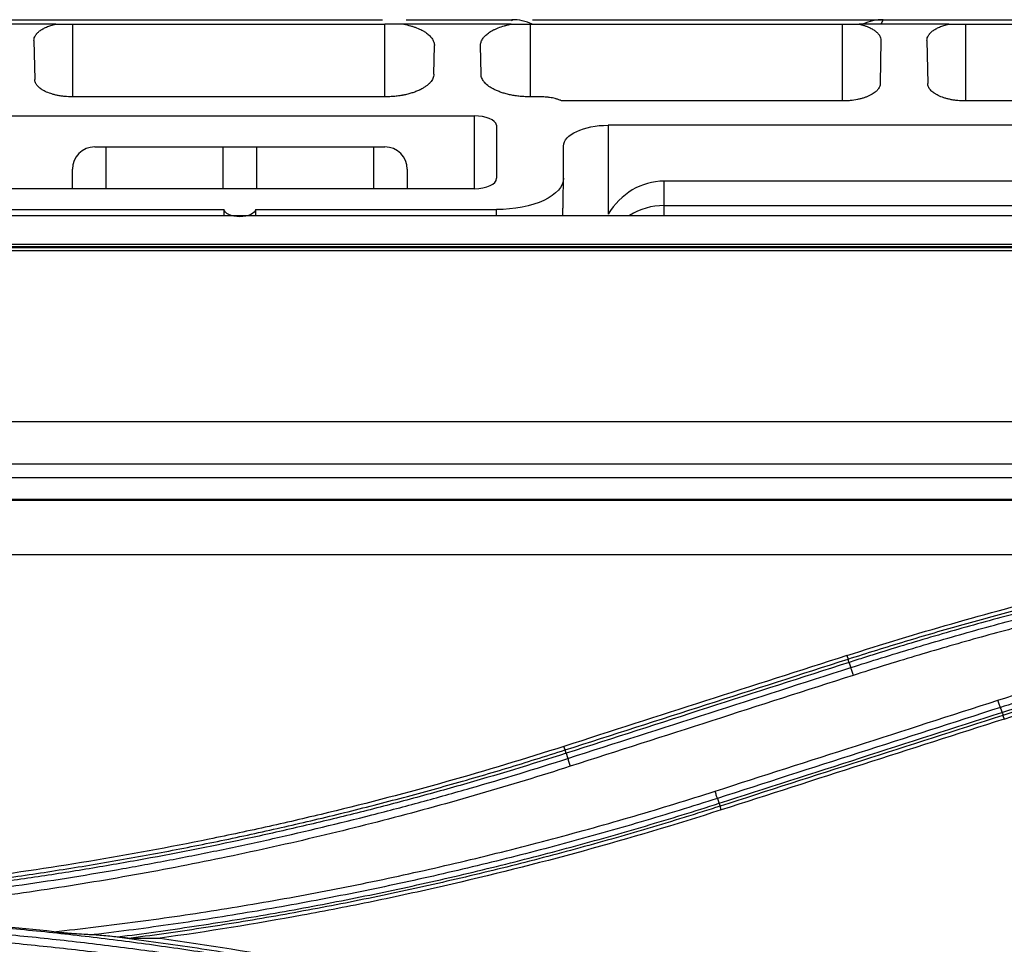
# Model space of a CAD drawing. Units: millimetres. Extents: x 7710 to 16731, y -3313 to 3121.
# Drawn here: x 10036 to 10081, y 958 to 999 of the extents above; entities that cross this region are included whole.
import ezdxf

# ---------------------------------------------------------------- set-up
doc = ezdxf.new("R2010")
doc.units = ezdxf.units.MM
doc.layers.add('LG-Product', color=3, linetype='Continuous')

msp = doc.modelspace()

# ---------------------------------------------------------------- linework, layer by layer
at = {"layer": 'LG-Product', "color": 3}
for p, q in [((10018.794, 999.346), (10052.747, 999.346)), ((10038.111, 999.146), (10034.094, 999.146)), ((10038.852, 999.146), (10052.852, 999.146)), ((10038.852, 999.146), (10038.852, 995.888)), ((10052.852, 995.888), (10052.852, 999.146)), ((10058.507, 999.146), (10053.698, 999.146)), ((10053.801, 999.346), (10058.536, 999.346)), ((10058.562, 999.296), (10058.536, 999.346)), ((10059.354, 999.146), (10073.353, 999.146)), ((10059.354, 999.146), (10059.354, 995.888)), ((10059.46, 999.346), (10132.75, 999.346)), ((10073.353, 995.703), (10073.353, 999.146)), ((10078.111, 999.146), (10074.094, 999.146)), ((10075.177, 999.346), (10075.071, 999.146)), ((10078.852, 999.146), (10113.353, 999.146)), ((10078.852, 999.146), (10078.852, 995.703)), ((10037.133, 998.418), (10037.164, 996.67)), ((10055.046, 996.903), (10055.068, 998.184)), ((10057.16, 996.903), (10057.137, 998.184)), ((10075.072, 998.418), (10075.038, 996.483)), ((10077.133, 998.418), (10077.167, 996.483)), ((10052.852, 995.888), (10038.852, 995.888)), ((10059.832, 995.888), (10059.354, 995.888)), ((10073.353, 995.703), (10060.785, 995.703)), ((10113.353, 995.703), (10078.852, 995.703)), ((10035.853, 995.038), (10056.858, 995.038)), ((10056.858, 991.773), (10056.858, 995.038)), ((10057.853, 994.617), (10057.853, 992.24)), ((10062.853, 994.617), (10062.853, 990.628)), ((10260.353, 994.617), (10062.853, 994.617)), ((10039.853, 993.646), (10052.853, 993.646)), ((10040.353, 993.646), (10040.353, 991.773)), ((10045.603, 991.773), (10045.603, 993.646)), ((10047.103, 993.646), (10047.103, 991.773)), ((10052.353, 991.773), (10052.353, 993.646)), ((10060.853, 992.24), (10060.853, 993.685)), ((10038.853, 991.773), (10038.853, 992.646)), ((10053.853, 992.646), (10053.853, 991.773)), ((10135.249, 992.112), (10065.353, 992.112)), ((10065.353, 992.112), (10065.353, 990.572)), ((10056.853, 991.773), (10035.853, 991.773)), ((10034.853, 990.841), (10045.653, 990.841)), ((10047.053, 990.841), (10057.853, 990.841)), ((10057.853, 990.572), (10057.853, 990.841)), ((10065.353, 991.02), (10257.853, 991.02)), ((9700.272, 990.572), (10853.433, 990.572)), ((10853.419, 989.268), (9700.285, 989.268)), ((9721.584, 989.188), (10832.121, 989.188)), ((9734.198, 989.143), (10819.507, 989.143)), ((10819.507, 988.984), (9734.198, 988.984)), ((9734.198, 981.338), (10819.507, 981.338)), ((10819.507, 979.425), (9734.198, 979.425)), ((9734.256, 978.83), (10819.45, 978.83)), ((10819.421, 977.854), (9734.284, 977.854)), ((10111.746, 977.801), (9892.305, 977.801)), ((10091.497, 975.37), (9912.554, 975.37)), ((10073.547, 970.858), (10073.599, 970.696)), ((10080.538, 968.177), (10080.591, 968.011)), ((10060.927, 966.626), (10060.874, 966.788)), ((10067.918, 963.941), (10067.865, 964.107))]:
    msp.add_line(p, q, dxfattribs=at)
for centre, radius, start, end in [((10058.536, 997.146), 2.2, 65.3797, 90), ((10075.177, 997.146), 2.2, 90, 114.6203), ((10039.853, 992.646), 1, 90, 180), ((10052.853, 992.646), 1, 0, 90)]:
    msp.add_arc(centre, radius, start, end, dxfattribs=at)
for centre, major_axis, ratio, start_param, end_param in [((10056.858, 994.571), (1, 0), 0.466308, 0.099234, 1.570796), ((10056.853, 992.24), (1, 0), 0.466308, 4.712389, 6.283185), ((10065.353, 988.793), (0, -3.318), 0.904067, 3.141593, 4.126703), ((10065.353, 987.885), (0, 3.135), 0.95703, 0, 0.541016)]:
    msp.add_ellipse(centre, major_axis=major_axis, ratio=ratio, start_param=start_param, end_param=end_param, dxfattribs=at)
for points, knots in [([(10037.133, 998.418), (10037.133, 998.455), (10037.138, 998.492), (10037.158, 998.564), (10037.174, 998.6), (10037.206, 998.653), (10037.218, 998.67), (10037.238, 998.696), (10037.245, 998.705), (10037.26, 998.722), (10037.267, 998.731), (10037.308, 998.774), (10037.345, 998.807), (10037.429, 998.871), (10037.476, 998.901), (10037.554, 998.945), (10037.581, 998.96), (10037.638, 998.988), (10037.668, 999.001), (10037.759, 999.04), (10037.824, 999.064), (10037.961, 999.108), (10038.034, 999.128), (10038.111, 999.146)], [0, 0, 0, 0, 0.125, 0.125, 0.25, 0.25, 0.3125, 0.3125, 0.34375, 0.34375, 0.375, 0.375, 0.5, 0.5, 0.625, 0.625, 0.6875, 0.6875, 0.75, 0.75, 0.875, 0.875, 1, 1, 1, 1]), ([(10053.698, 999.146), (10053.804, 999.125), (10053.905, 999.1), (10054.025, 999.066), (10054.049, 999.058), (10054.096, 999.044), (10054.12, 999.036), (10054.188, 999.013), (10054.232, 998.997), (10054.36, 998.946), (10054.439, 998.91), (10054.53, 998.862), (10054.548, 998.852), (10054.583, 998.832), (10054.6, 998.822), (10054.65, 998.791), (10054.681, 998.77), (10054.77, 998.707), (10054.822, 998.663), (10054.889, 998.595), (10054.91, 998.572), (10054.948, 998.525), (10054.965, 998.501), (10055.01, 998.429), (10055.033, 998.381), (10055.062, 998.283), (10055.069, 998.234), (10055.068, 998.184)], [0, 0, 0, 0, 0.125, 0.125, 0.15625, 0.15625, 0.1875, 0.1875, 0.25, 0.25, 0.375, 0.375, 0.40625, 0.40625, 0.4375, 0.4375, 0.5, 0.5, 0.625, 0.625, 0.6875, 0.6875, 0.75, 0.75, 0.875, 0.875, 1, 1, 1, 1]), ([(10057.137, 998.184), (10057.136, 998.234), (10057.143, 998.283), (10057.173, 998.381), (10057.195, 998.429), (10057.24, 998.5), (10057.257, 998.523), (10057.285, 998.559), (10057.295, 998.57), (10057.315, 998.594), (10057.326, 998.605), (10057.383, 998.662), (10057.435, 998.707), (10057.553, 998.791), (10057.619, 998.832), (10057.71, 998.88), (10057.729, 998.89), (10057.767, 998.909), (10057.787, 998.918), (10057.847, 998.945), (10057.888, 998.963), (10058.016, 999.013), (10058.106, 999.044), (10058.25, 999.086), (10058.3, 999.099), (10058.376, 999.118), (10058.402, 999.123), (10058.454, 999.135), (10058.481, 999.141), (10058.507, 999.146)], [0, 0, 0, 0, 0.125, 0.125, 0.25, 0.25, 0.3125, 0.3125, 0.34375, 0.34375, 0.375, 0.375, 0.5, 0.5, 0.625, 0.625, 0.65625, 0.65625, 0.6875, 0.6875, 0.75, 0.75, 0.875, 0.875, 0.9375, 0.9375, 0.96875, 0.96875, 1, 1, 1, 1]), ([(10074.094, 999.146), (10074.17, 999.128), (10074.243, 999.109), (10074.33, 999.081), (10074.347, 999.075), (10074.381, 999.064), (10074.431, 999.046), (10074.478, 999.027), (10074.569, 998.988), (10074.625, 998.96), (10074.703, 998.916), (10074.728, 998.901), (10074.775, 998.87), (10074.798, 998.855), (10074.861, 998.807), (10074.898, 998.774), (10074.946, 998.723), (10074.96, 998.706), (10074.98, 998.679), (10074.987, 998.671), (10074.999, 998.653), (10075.005, 998.644), (10075.031, 998.6), (10075.047, 998.564), (10075.068, 998.491), (10075.073, 998.455), (10075.072, 998.418)], [0, 0, 0, 0, 0.125, 0.125, 0.15625, 0.15625, 0.1875, 0.25, 0.25, 0.375, 0.375, 0.4375, 0.4375, 0.5, 0.5, 0.625, 0.625, 0.6875, 0.6875, 0.71875, 0.71875, 0.75, 0.75, 0.875, 0.875, 1, 1, 1, 1]), ([(10077.133, 998.418), (10077.133, 998.455), (10077.138, 998.492), (10077.158, 998.564), (10077.174, 998.6), (10077.206, 998.653), (10077.218, 998.67), (10077.238, 998.696), (10077.245, 998.705), (10077.26, 998.722), (10077.267, 998.731), (10077.308, 998.774), (10077.345, 998.807), (10077.429, 998.871), (10077.476, 998.901), (10077.554, 998.945), (10077.581, 998.96), (10077.638, 998.988), (10077.668, 999.001), (10077.759, 999.04), (10077.824, 999.064), (10077.961, 999.108), (10078.034, 999.128), (10078.111, 999.146)], [0, 0, 0, 0, 0.125, 0.125, 0.25, 0.25, 0.3125, 0.3125, 0.34375, 0.34375, 0.375, 0.375, 0.5, 0.5, 0.625, 0.625, 0.6875, 0.6875, 0.75, 0.75, 0.875, 0.875, 1, 1, 1, 1]), ([(10055.046, 996.903), (10055.045, 996.839), (10055.03, 996.776), (10054.977, 996.653), (10054.938, 996.592), (10054.872, 996.517), (10054.858, 996.503), (10054.829, 996.473), (10054.813, 996.459), (10054.765, 996.415), (10054.694, 996.36), (10054.613, 996.307), (10054.526, 996.255), (10054.479, 996.231), (10054.417, 996.201), (10054.405, 996.195), (10054.379, 996.183), (10054.366, 996.177), (10054.327, 996.16), (10054.3, 996.148), (10054.219, 996.116), (10054.105, 996.074), (10053.983, 996.038), (10053.857, 996.004), (10053.791, 995.989), (10053.706, 995.971), (10053.689, 995.968), (10053.654, 995.961), (10053.602, 995.952), (10053.55, 995.943), (10053.444, 995.927), (10053.301, 995.909), (10053.154, 995.898), (10053.041, 995.892), (10053.004, 995.891), (10052.928, 995.889), (10052.89, 995.888), (10052.852, 995.888)], [0, 0, 0, 0, 0.125, 0.125, 0.25, 0.25, 0.28125, 0.28125, 0.3125, 0.3125, 0.375, 0.4375, 0.4375, 0.5, 0.5, 0.515625, 0.515625, 0.53125, 0.53125, 0.5625, 0.5625, 0.625, 0.6875, 0.6875, 0.75, 0.75, 0.765625, 0.765625, 0.78125, 0.8125, 0.8125, 0.875, 0.9375, 0.9375, 0.96875, 0.96875, 1, 1, 1, 1]), ([(10059.354, 995.888), (10059.278, 995.888), (10059.128, 995.892), (10058.981, 995.903), (10058.836, 995.918), (10058.763, 995.927), (10058.621, 995.948), (10058.552, 995.961), (10058.417, 995.988), (10058.352, 996.004), (10058.225, 996.037), (10058.164, 996.055), (10058.044, 996.095), (10057.987, 996.115), (10057.879, 996.159), (10057.775, 996.205), (10057.682, 996.254), (10057.616, 996.293), (10057.594, 996.306), (10057.553, 996.333), (10057.533, 996.346), (10057.438, 996.414), (10057.374, 996.471), (10057.308, 996.546), (10057.296, 996.561), (10057.273, 996.591), (10057.262, 996.606), (10057.232, 996.652), (10057.215, 996.683), (10057.175, 996.776), (10057.161, 996.839), (10057.16, 996.903)], [0, 0, 0, 0, 0.0625, 0.125, 0.125, 0.1875, 0.1875, 0.25, 0.25, 0.3125, 0.3125, 0.375, 0.375, 0.4375, 0.4375, 0.5, 0.5625, 0.5625, 0.59375, 0.59375, 0.625, 0.625, 0.75, 0.75, 0.78125, 0.78125, 0.8125, 0.8125, 0.875, 0.875, 1, 1, 1, 1]), ([(10038.852, 995.888), (10038.736, 995.888), (10038.622, 995.894), (10038.454, 995.911), (10038.398, 995.918), (10038.289, 995.934), (10038.235, 995.944), (10038.132, 995.965), (10038.081, 995.977), (10037.984, 996.003), (10037.936, 996.017), (10037.799, 996.062), (10037.715, 996.096), (10037.602, 996.151), (10037.566, 996.17), (10037.515, 996.2), (10037.498, 996.21), (10037.467, 996.23), (10037.451, 996.241), (10037.378, 996.293), (10037.329, 996.337), (10037.278, 996.394), (10037.269, 996.406), (10037.251, 996.429), (10037.242, 996.441), (10037.219, 996.476), (10037.207, 996.5), (10037.175, 996.572), (10037.165, 996.62), (10037.164, 996.67)], [0, 0, 0, 0, 0.125, 0.125, 0.1875, 0.1875, 0.25, 0.25, 0.3125, 0.3125, 0.375, 0.375, 0.5, 0.5, 0.5625, 0.5625, 0.59375, 0.59375, 0.625, 0.625, 0.75, 0.75, 0.78125, 0.78125, 0.8125, 0.8125, 0.875, 0.875, 1, 1, 1, 1]), ([(10075.038, 996.483), (10075.037, 996.433), (10075.027, 996.385), (10074.985, 996.29), (10074.955, 996.243), (10074.905, 996.186), (10074.894, 996.175), (10074.872, 996.152), (10074.86, 996.141), (10074.823, 996.108), (10074.796, 996.086), (10074.708, 996.024), (10074.641, 995.984), (10074.546, 995.938), (10074.526, 995.929), (10074.486, 995.911), (10074.466, 995.903), (10074.403, 995.877), (10074.316, 995.846), (10074.222, 995.818), (10074.149, 995.799), (10074.124, 995.792), (10074.074, 995.78), (10074.048, 995.775), (10073.917, 995.748), (10073.809, 995.731), (10073.642, 995.714), (10073.585, 995.71), (10073.499, 995.706), (10073.47, 995.705), (10073.411, 995.703), (10073.382, 995.703), (10073.353, 995.703)], [0, 0, 0, 0, 0.125, 0.125, 0.25, 0.25, 0.28125, 0.28125, 0.3125, 0.3125, 0.375, 0.375, 0.5, 0.5, 0.53125, 0.53125, 0.5625, 0.5625, 0.625, 0.6875, 0.6875, 0.71875, 0.71875, 0.75, 0.75, 0.875, 0.875, 0.9375, 0.9375, 0.96875, 0.96875, 1, 1, 1, 1]), ([(10078.852, 995.703), (10078.736, 995.703), (10078.622, 995.709), (10078.454, 995.725), (10078.399, 995.732), (10078.29, 995.749), (10078.236, 995.758), (10078.133, 995.78), (10078.083, 995.792), (10077.985, 995.817), (10077.938, 995.831), (10077.801, 995.876), (10077.717, 995.91), (10077.604, 995.965), (10077.568, 995.984), (10077.517, 996.014), (10077.501, 996.024), (10077.469, 996.044), (10077.454, 996.055), (10077.381, 996.107), (10077.332, 996.151), (10077.281, 996.208), (10077.272, 996.219), (10077.254, 996.243), (10077.246, 996.254), (10077.223, 996.29), (10077.21, 996.313), (10077.179, 996.385), (10077.168, 996.434), (10077.167, 996.483)], [0, 0, 0, 0, 0.125, 0.125, 0.1875, 0.1875, 0.25, 0.25, 0.3125, 0.3125, 0.375, 0.375, 0.5, 0.5, 0.5625, 0.5625, 0.59375, 0.59375, 0.625, 0.625, 0.75, 0.75, 0.78125, 0.78125, 0.8125, 0.8125, 0.875, 0.875, 1, 1, 1, 1]), ([(10060.785, 995.703), (10060.769, 995.71), (10060.753, 995.717), (10060.722, 995.73), (10060.705, 995.737), (10060.656, 995.756), (10060.621, 995.768), (10060.567, 995.786), (10060.548, 995.791), (10060.511, 995.802), (10060.492, 995.807), (10060.434, 995.822), (10060.356, 995.839), (10060.273, 995.854), (10060.209, 995.863), (10060.187, 995.866), (10060.144, 995.871), (10060.122, 995.874), (10060.012, 995.884), (10059.923, 995.888), (10059.832, 995.888)], [0, 0, 0, 0, 0.0625, 0.0625, 0.125, 0.125, 0.25, 0.25, 0.3125, 0.3125, 0.375, 0.375, 0.5, 0.625, 0.625, 0.6875, 0.6875, 0.75, 0.75, 1, 1, 1, 1]), ([(10060.853, 992.24), (10060.853, 991.872), (10060.529, 991.51), (10059.419, 990.992), (10058.64, 990.841), (10057.853, 990.841)], [0, 0, 0, 0, 0.5, 0.5, 1, 1, 1, 1]), ([(10047.053, 990.841), (10047.053, 990.663), (10046.719, 990.514), (10045.986, 990.514), (10045.653, 990.663), (10045.653, 990.841)], [0, 0, 0, 0, 0.5, 0.5, 1, 1, 1, 1]), ([(10073.599, 970.696), (10074.455, 970.971), (10075.313, 971.238), (10077.033, 971.756), (10077.895, 972.008), (10079.625, 972.496), (10080.491, 972.732), (10082.229, 973.188), (10083.1, 973.409), (10084.846, 973.834), (10086.158, 974.141), (10087.474, 974.43), (10088.352, 974.619), (10088.792, 974.711), (10090.992, 975.164), (10092.758, 975.494), (10095.416, 975.942), (10096.303, 976.084), (10098.08, 976.351), (10098.97, 976.476), (10100.751, 976.711), (10101.643, 976.821), (10103.428, 977.024), (10104.322, 977.117), (10107.005, 977.373), (10108.796, 977.512), (10111.038, 977.645), (10111.487, 977.669), (10112.384, 977.714), (10113.73, 977.776), (10115.077, 977.819), (10115.974, 977.84)], [0, 0, 0, 0, 0.0625, 0.0625, 0.125, 0.125, 0.1875, 0.1875, 0.25, 0.25, 0.3125, 0.34375, 0.34375, 0.375, 0.375, 0.5, 0.5, 0.5625, 0.5625, 0.625, 0.625, 0.6875, 0.6875, 0.75, 0.75, 0.875, 0.875, 0.90625, 0.90625, 0.9375, 1, 1, 1, 1]), ([(10119.469, 977.73), (10119.347, 977.73), (10119.226, 977.73), (10118.984, 977.73), (10118.62, 977.728), (10117.771, 977.722), (10116.073, 977.698), (10114.619, 977.655), (10112.68, 977.58), (10111.711, 977.533), (10109.774, 977.42), (10107.838, 977.288), (10105.905, 977.119), (10103.973, 976.93), (10103.009, 976.827), (10101.081, 976.601), (10100.119, 976.479), (10098.196, 976.216), (10097.236, 976.075), (10095.319, 975.774), (10094.362, 975.615), (10092.451, 975.277), (10091.02, 975.01), (10089.593, 974.722), (10088.643, 974.526), (10088.169, 974.425), (10086.746, 974.117), (10085.327, 973.794), (10083.913, 973.451), (10082.971, 973.218), (10082.501, 973.099), (10081.091, 972.736), (10080.155, 972.484), (10078.286, 971.963), (10077.354, 971.693), (10075.959, 971.275), (10075.263, 971.062), (10074.453, 970.808), (10074.107, 970.698), (10073.875, 970.625), (10073.76, 970.588), (10073.644, 970.55)], [0, 0, 0, 0, 0.007812, 0.007812, 0.015625, 0.03125, 0.0625, 0.125, 0.125, 0.1875, 0.1875, 0.25, 0.3125, 0.3125, 0.375, 0.375, 0.4375, 0.4375, 0.5, 0.5, 0.5625, 0.5625, 0.625, 0.65625, 0.65625, 0.6875, 0.6875, 0.75, 0.78125, 0.78125, 0.8125, 0.8125, 0.875, 0.875, 0.9375, 0.9375, 0.96875, 0.984375, 0.992187, 0.992187, 1, 1, 1, 1]), ([(10073.717, 970.316), (10074.639, 970.611), (10075.565, 970.898), (10077.421, 971.454), (10078.351, 971.723), (10080.217, 972.244), (10081.153, 972.495), (10083.028, 972.98), (10084.439, 973.33), (10085.854, 973.66), (10086.798, 973.875), (10087.271, 973.98), (10088.691, 974.289), (10090.114, 974.584), (10091.541, 974.858), (10092.493, 975.036), (10092.969, 975.122), (10094.4, 975.375), (10095.833, 975.614), (10097.27, 975.832), (10098.228, 975.973), (10098.708, 976.041), (10100.148, 976.238), (10101.109, 976.36), (10103.033, 976.584), (10103.996, 976.687), (10105.925, 976.875), (10106.89, 976.959), (10108.821, 977.109), (10109.788, 977.174), (10111.722, 977.287), (10112.69, 977.333), (10114.626, 977.409), (10115.594, 977.437), (10117.531, 977.475), (10118.5, 977.486), (10119.469, 977.486)], [0, 0, 0, 0, 0.0625, 0.0625, 0.125, 0.125, 0.1875, 0.1875, 0.25, 0.28125, 0.28125, 0.3125, 0.3125, 0.375, 0.40625, 0.40625, 0.4375, 0.4375, 0.5, 0.53125, 0.53125, 0.5625, 0.5625, 0.625, 0.625, 0.6875, 0.6875, 0.75, 0.75, 0.8125, 0.8125, 0.875, 0.875, 0.9375, 0.9375, 1, 1, 1, 1]), ([(10119.469, 977.125), (10118.503, 977.124), (10117.536, 977.114), (10115.604, 977.075), (10114.638, 977.047), (10112.706, 976.972), (10111.741, 976.925), (10109.811, 976.813), (10108.847, 976.747), (10106.92, 976.598), (10105.957, 976.514), (10104.033, 976.327), (10103.073, 976.224), (10101.153, 976), (10100.194, 975.878), (10098.758, 975.682), (10098.28, 975.614), (10097.323, 975.474), (10095.89, 975.256), (10094.461, 975.018), (10093.033, 974.765), (10092.558, 974.678), (10091.608, 974.501), (10090.184, 974.227), (10088.765, 973.933), (10087.349, 973.625), (10086.877, 973.52), (10085.935, 973.305), (10084.523, 972.976), (10083.116, 972.627), (10081.245, 972.143), (10080.311, 971.892), (10078.45, 971.372), (10077.522, 971.104), (10075.671, 970.549), (10074.747, 970.263), (10073.827, 969.968)], [0, 0, 0, 0, 0.0625, 0.0625, 0.125, 0.125, 0.1875, 0.1875, 0.25, 0.25, 0.3125, 0.3125, 0.375, 0.375, 0.4375, 0.4375, 0.46875, 0.46875, 0.5, 0.5625, 0.5625, 0.59375, 0.59375, 0.625, 0.6875, 0.6875, 0.71875, 0.71875, 0.75, 0.8125, 0.8125, 0.875, 0.875, 0.9375, 0.9375, 1, 1, 1, 1]), ([(10080.314, 968.854), (10084.034, 970.047), (10087.789, 971.096), (10093.473, 972.448), (10095.377, 972.863), (10098.246, 973.429), (10099.684, 973.698), (10101.126, 973.946), (10102.089, 974.107), (10102.571, 974.185), (10104.019, 974.412), (10104.985, 974.554), (10106.92, 974.819), (10107.89, 974.942), (10109.83, 975.169), (10110.801, 975.274), (10112.745, 975.463), (10113.718, 975.548), (10115.666, 975.7), (10116.64, 975.766), (10118.59, 975.88), (10119.566, 975.927), (10121.518, 976.003), (10122.494, 976.032), (10124.447, 976.07), (10125.424, 976.08), (10126.401, 976.08)], [0, 0, 0, 0, 0.25, 0.25, 0.375, 0.375, 0.4375, 0.46875, 0.46875, 0.5, 0.5, 0.5625, 0.5625, 0.625, 0.625, 0.6875, 0.6875, 0.75, 0.75, 0.8125, 0.8125, 0.875, 0.875, 0.9375, 0.9375, 1, 1, 1, 1]), ([(10126.401, 975.736), (10125.427, 975.735), (10124.454, 975.725), (10122.507, 975.687), (10121.534, 975.659), (10119.588, 975.583), (10118.616, 975.536), (10116.672, 975.423), (10115.701, 975.357), (10113.759, 975.206), (10112.789, 975.121), (10110.851, 974.933), (10109.883, 974.829), (10107.949, 974.603), (10106.983, 974.48), (10105.054, 974.216), (10104.091, 974.075), (10102.168, 973.774), (10101.207, 973.613), (10099.29, 973.274), (10098.333, 973.096), (10096.423, 972.719), (10095.469, 972.522), (10093.566, 972.108), (10092.617, 971.892), (10090.723, 971.442), (10089.778, 971.207), (10087.893, 970.72), (10086.952, 970.468), (10085.546, 970.075), (10085.078, 969.942), (10084.142, 969.672), (10082.742, 969.259), (10081.347, 968.826), (10080.42, 968.529)], [0, 0, 0, 0, 0.0625, 0.0625, 0.125, 0.125, 0.1875, 0.1875, 0.25, 0.25, 0.3125, 0.3125, 0.375, 0.375, 0.4375, 0.4375, 0.5, 0.5, 0.5625, 0.5625, 0.625, 0.625, 0.6875, 0.6875, 0.75, 0.75, 0.8125, 0.8125, 0.875, 0.875, 0.90625, 0.90625, 0.9375, 1, 1, 1, 1]), ([(10073.547, 970.858), (10076.667, 971.86), (10079.814, 972.759), (10083.783, 973.753), (10084.976, 974.041), (10086.173, 974.315), (10086.972, 974.495), (10087.372, 974.583), (10088.809, 974.893), (10089.848, 975.105), (10090.888, 975.307)], [0, 0, 0, 0, 0.54834, 0.54834, 0.685424, 0.753967, 0.753967, 0.822509, 0.822509, 1, 1, 1, 1]), ([(10080.494, 968.309), (10081.419, 968.606), (10082.347, 968.894), (10084.209, 969.453), (10085.143, 969.723), (10087.016, 970.246), (10087.954, 970.498), (10089.837, 970.983), (10090.78, 971.217), (10092.672, 971.666), (10093.619, 971.882), (10095.519, 972.294), (10096.471, 972.491), (10098.379, 972.866), (10099.334, 973.044), (10101.249, 973.382), (10102.208, 973.542), (10104.128, 973.843), (10105.09, 973.984), (10107.016, 974.248), (10107.981, 974.37), (10109.911, 974.596), (10110.878, 974.7), (10112.813, 974.889), (10114.265, 975.016), (10115.719, 975.122), (10116.689, 975.188), (10117.174, 975.219), (10118.63, 975.304), (10119.601, 975.351), (10122.514, 975.464), (10124.457, 975.501), (10126.401, 975.501)], [0, 0, 0, 0, 0.0625, 0.0625, 0.125, 0.125, 0.1875, 0.1875, 0.25, 0.25, 0.3125, 0.3125, 0.375, 0.375, 0.4375, 0.4375, 0.5, 0.5, 0.5625, 0.5625, 0.625, 0.625, 0.6875, 0.6875, 0.75, 0.78125, 0.78125, 0.8125, 0.8125, 0.875, 0.875, 1, 1, 1, 1]), ([(10126.401, 975.361), (10126.28, 975.361), (10126.158, 975.36), (10125.915, 975.36), (10125.551, 975.359), (10124.702, 975.352), (10123.003, 975.328), (10120.577, 975.257), (10118.637, 975.163), (10117.183, 975.078), (10116.699, 975.048), (10115.73, 974.982), (10114.277, 974.876), (10112.826, 974.749), (10110.893, 974.56), (10109.927, 974.457), (10107.998, 974.231), (10107.035, 974.109), (10105.111, 973.845), (10104.15, 973.704), (10102.231, 973.404), (10101.273, 973.244), (10099.36, 972.906), (10098.406, 972.728), (10096.5, 972.353), (10095.549, 972.157), (10093.651, 971.745), (10092.704, 971.53), (10090.815, 971.082), (10089.872, 970.848), (10087.991, 970.363), (10087.054, 970.111), (10085.183, 969.59), (10084.25, 969.32), (10082.855, 968.901), (10082.158, 968.689), (10081.347, 968.435), (10081, 968.324), (10080.769, 968.251), (10080.653, 968.214), (10080.538, 968.177)], [0, 0, 0, 0, 0.007812, 0.007812, 0.015625, 0.03125, 0.0625, 0.125, 0.1875, 0.1875, 0.21875, 0.21875, 0.25, 0.3125, 0.3125, 0.375, 0.375, 0.4375, 0.4375, 0.5, 0.5, 0.5625, 0.5625, 0.625, 0.625, 0.6875, 0.6875, 0.75, 0.75, 0.8125, 0.8125, 0.875, 0.875, 0.9375, 0.9375, 0.96875, 0.984375, 0.992188, 0.992188, 1, 1, 1, 1]), ([(10080.591, 968.011), (10084.288, 969.198), (10088.024, 970.24), (10092.743, 971.361), (10093.689, 971.576), (10095.587, 971.987), (10096.537, 972.184), (10099.392, 972.745), (10101.302, 973.082), (10105.133, 973.682), (10107.054, 973.945), (10109.464, 974.228), (10109.946, 974.282), (10110.911, 974.385), (10112.359, 974.533), (10113.809, 974.66), (10118.643, 975.037), (10122.518, 975.187), (10126.401, 975.187)], [0, 0, 0, 0, 0.25, 0.25, 0.3125, 0.3125, 0.375, 0.375, 0.5, 0.5, 0.625, 0.625, 0.65625, 0.65625, 0.6875, 0.75, 0.75, 1, 1, 1, 1]), ([(10073.643, 970.55), (10073.637, 970.572), (10073.631, 970.591), (10073.62, 970.626), (10073.616, 970.641), (10073.608, 970.666), (10073.606, 970.676), (10073.602, 970.69), (10073.601, 970.694), (10073.6, 970.696)], [0, 0, 0, 0, 0.25, 0.25, 0.5, 0.5, 0.75, 0.75, 1, 1, 1, 1]), ([(10073.717, 970.316), (10073.724, 970.293), (10073.732, 970.268), (10073.749, 970.214), (10073.758, 970.185), (10073.777, 970.125), (10073.786, 970.095), (10073.806, 970.032), (10073.817, 970), (10073.827, 969.968)], [0, 0, 0, 0, 0.25, 0.25, 0.5, 0.5, 0.75, 0.75, 1, 1, 1, 1]), ([(10080.42, 968.529), (10080.413, 968.55), (10080.405, 968.573), (10080.389, 968.623), (10080.38, 968.649), (10080.362, 968.705), (10080.352, 968.734), (10080.333, 968.793), (10080.323, 968.823), (10080.314, 968.854)], [0, 0, 0, 0, 0.25, 0.25, 0.5, 0.5, 0.75, 0.75, 1, 1, 1, 1]), ([(10080.493, 968.308), (10080.506, 968.269), (10080.517, 968.237), (10080.532, 968.193), (10080.537, 968.18), (10080.539, 968.177)], [0, 0, 0, 0, 0.5, 0.5, 1, 1, 1, 1]), ([(10060.874, 966.788), (10057.394, 965.67), (10053.879, 964.681), (10049.442, 963.607), (10048.552, 963.4), (10046.769, 963.002), (10045.875, 962.812), (10043.189, 962.264), (10041.393, 961.933), (10037.791, 961.335), (10035.985, 961.069), (10033.268, 960.72), (10032.361, 960.611), (10030.999, 960.461), (10030.544, 960.413), (10029.635, 960.322), (10025.543, 959.928), (10021.441, 959.703), (10017.789, 959.637)], [0, 0, 0, 0, 0.25, 0.25, 0.3125, 0.3125, 0.375, 0.375, 0.5, 0.5, 0.625, 0.625, 0.6875, 0.6875, 0.71875, 0.71875, 0.75, 1, 1, 1, 1]), ([(10017.79, 959.467), (10018.705, 959.483), (10019.619, 959.508), (10021.446, 959.575), (10022.359, 959.616), (10024.185, 959.716), (10025.098, 959.775), (10026.921, 959.908), (10027.832, 959.983), (10029.653, 960.15), (10030.563, 960.242), (10032.381, 960.442), (10033.288, 960.551), (10035.102, 960.784), (10036.007, 960.909), (10037.817, 961.175), (10038.72, 961.317), (10040.524, 961.616), (10041.425, 961.774), (10043.223, 962.106), (10044.569, 962.368), (10045.911, 962.647), (10046.805, 962.838), (10047.252, 962.936), (10048.591, 963.234), (10049.481, 963.441), (10051.258, 963.871), (10052.144, 964.095), (10053.914, 964.557), (10055.678, 965.036), (10057.433, 965.548), (10059.183, 966.075), (10060.056, 966.346), (10060.927, 966.626)], [0, 0, 0, 0, 0.0625, 0.0625, 0.125, 0.125, 0.1875, 0.1875, 0.25, 0.25, 0.3125, 0.3125, 0.375, 0.375, 0.4375, 0.4375, 0.5, 0.5, 0.5625, 0.5625, 0.625, 0.65625, 0.65625, 0.6875, 0.6875, 0.75, 0.75, 0.8125, 0.8125, 0.875, 0.9375, 0.9375, 1, 1, 1, 1]), ([(10060.972, 966.479), (10059.398, 965.974), (10057.817, 965.494), (10055.434, 964.815), (10054.638, 964.595), (10053.041, 964.168), (10052.241, 963.961), (10050.638, 963.56), (10049.835, 963.367), (10048.225, 962.993), (10047.419, 962.812), (10044.995, 962.291), (10043.374, 961.971), (10040.935, 961.53), (10040.12, 961.39), (10038.489, 961.123), (10037.672, 960.997), (10036.037, 960.757), (10035.219, 960.643), (10033.58, 960.43), (10032.76, 960.331), (10031.118, 960.145), (10030.296, 960.058), (10028.651, 959.9), (10027.004, 959.755), (10025.356, 959.637), (10023.707, 959.532), (10022.881, 959.487), (10022.056, 959.449)], [0, 0, 0, 0, 0.125, 0.125, 0.1875, 0.1875, 0.25, 0.25, 0.3125, 0.3125, 0.375, 0.375, 0.5, 0.5, 0.5625, 0.5625, 0.625, 0.625, 0.6875, 0.6875, 0.75, 0.75, 0.8125, 0.8125, 0.875, 0.9375, 0.9375, 1, 1, 1, 1]), ([(10060.971, 966.479), (10060.964, 966.501), (10060.958, 966.52), (10060.947, 966.555), (10060.943, 966.57), (10060.936, 966.596), (10060.933, 966.606), (10060.929, 966.62), (10060.928, 966.625), (10060.928, 966.626)], [0, 0, 0, 0, 0.25, 0.25, 0.5, 0.5, 0.75, 0.75, 1, 1, 1, 1]), ([(10025.261, 959.384), (10026.02, 959.436), (10026.779, 959.493), (10028.296, 959.619), (10029.054, 959.688), (10031.326, 959.911), (10032.838, 960.083), (10035.102, 960.376), (10035.856, 960.479), (10037.362, 960.697), (10038.114, 960.812), (10039.617, 961.053), (10040.367, 961.179), (10041.866, 961.443), (10043.363, 961.719), (10044.855, 962.017), (10046.345, 962.326), (10047.089, 962.487), (10049.317, 962.985), (10050.796, 963.34), (10053.008, 963.905), (10053.744, 964.099), (10055.212, 964.499), (10055.945, 964.704), (10058.139, 965.336), (10059.595, 965.779), (10061.044, 966.244)], [0, 0, 0, 0, 0.0625, 0.0625, 0.125, 0.125, 0.25, 0.25, 0.3125, 0.3125, 0.375, 0.375, 0.4375, 0.4375, 0.5, 0.5625, 0.5625, 0.625, 0.625, 0.75, 0.75, 0.8125, 0.8125, 0.875, 0.875, 1, 1, 1, 1]), ([(10061.044, 966.244), (10061.051, 966.22), (10061.059, 966.195), (10061.076, 966.141), (10061.085, 966.112), (10061.104, 966.052), (10061.114, 966.021), (10061.134, 965.957), (10061.144, 965.925), (10061.154, 965.893)], [0, 0, 0, 0, 0.25, 0.25, 0.5, 0.5, 0.75, 0.75, 1, 1, 1, 1]), ([(10061.154, 965.893), (10059.809, 965.462), (10058.458, 965.048), (10055.745, 964.26), (10054.383, 963.884), (10052.332, 963.35), (10051.648, 963.177), (10050.276, 962.84), (10049.589, 962.676), (10047.524, 962.199), (10046.143, 961.901), (10044.066, 961.482), (10043.373, 961.348), (10041.984, 961.088), (10041.289, 960.964), (10039.2, 960.604), (10037.805, 960.384), (10035.707, 960.084), (10035.007, 959.989), (10033.606, 959.808), (10032.204, 959.638), (10030.799, 959.487), (10029.394, 959.347), (10028.69, 959.281), (10027.986, 959.221)], [0, 0, 0, 0, 0.125, 0.125, 0.25, 0.25, 0.3125, 0.3125, 0.375, 0.375, 0.5, 0.5, 0.5625, 0.5625, 0.625, 0.625, 0.75, 0.75, 0.8125, 0.8125, 0.875, 0.9375, 0.9375, 1, 1, 1, 1]), ([(10038.022, 958.483), (10039.279, 958.619), (10040.534, 958.77), (10043.039, 959.105), (10044.29, 959.289), (10046.786, 959.688), (10048.031, 959.904), (10050.517, 960.367), (10051.756, 960.614), (10053.61, 961.009), (10054.227, 961.145), (10055.46, 961.423), (10056.076, 961.567), (10057.919, 962.009), (10059.144, 962.319), (10060.976, 962.807), (10061.586, 962.974), (10062.803, 963.314), (10063.411, 963.489), (10065.229, 964.022), (10066.438, 964.393), (10067.642, 964.779)], [0, 0, 0, 0, 0.125, 0.125, 0.25, 0.25, 0.375, 0.375, 0.5, 0.5, 0.5625, 0.5625, 0.625, 0.625, 0.75, 0.75, 0.8125, 0.8125, 0.875, 0.875, 1, 1, 1, 1]), ([(10067.747, 964.457), (10067.74, 964.478), (10067.732, 964.5), (10067.716, 964.55), (10067.707, 964.576), (10067.689, 964.631), (10067.68, 964.66), (10067.661, 964.719), (10067.651, 964.749), (10067.642, 964.779)], [0, 0, 0, 0, 0.25, 0.25, 0.5, 0.5, 0.75, 0.75, 1, 1, 1, 1]), ([(10067.747, 964.457), (10066.611, 964.093), (10065.471, 963.742), (10063.182, 963.067), (10062.035, 962.744), (10059.731, 962.123), (10058.575, 961.826), (10056.837, 961.402), (10056.257, 961.264), (10055.095, 960.994), (10054.513, 960.863), (10052.765, 960.48), (10051.597, 960.239), (10049.84, 959.899), (10049.254, 959.789), (10048.08, 959.576), (10046.905, 959.37), (10045.728, 959.178), (10044.55, 958.993), (10043.96, 958.905), (10042.189, 958.649), (10041.006, 958.493), (10039.822, 958.351)], [0, 0, 0, 0, 0.125, 0.125, 0.25, 0.25, 0.375, 0.375, 0.4375, 0.4375, 0.5, 0.5, 0.625, 0.625, 0.6875, 0.6875, 0.75, 0.8125, 0.8125, 0.875, 0.875, 1, 1, 1, 1]), ([(10040.886, 958.253), (10041.457, 958.325), (10042.028, 958.401), (10043.168, 958.56), (10044.878, 958.807), (10046.583, 959.084), (10048.852, 959.479), (10049.984, 959.69), (10051.678, 960.025), (10052.242, 960.14), (10053.368, 960.377), (10053.931, 960.499), (10055.617, 960.873), (10056.738, 961.136), (10058.415, 961.549), (10058.973, 961.69), (10060.088, 961.979), (10061.757, 962.421), (10063.418, 962.892), (10065.625, 963.546), (10066.725, 963.885), (10067.821, 964.237)], [0, 0, 0, 0, 0.0625, 0.0625, 0.125, 0.25, 0.25, 0.375, 0.375, 0.4375, 0.4375, 0.5, 0.5, 0.625, 0.625, 0.6875, 0.6875, 0.75, 0.875, 0.875, 1, 1, 1, 1]), ([(10067.82, 964.237), (10067.833, 964.198), (10067.844, 964.167), (10067.86, 964.123), (10067.865, 964.11), (10067.866, 964.107)], [0, 0, 0, 0, 0.5, 0.5, 1, 1, 1, 1]), ([(10067.865, 964.107), (10067.798, 964.085), (10067.731, 964.064), (10067.596, 964.021), (10067.395, 963.956), (10066.924, 963.808), (10065.982, 963.514), (10064.093, 962.942), (10061.923, 962.325), (10060.288, 961.89), (10059.196, 961.606), (10058.649, 961.467), (10057.006, 961.06), (10055.908, 960.801), (10054.257, 960.43), (10053.706, 960.31), (10052.602, 960.076), (10050.944, 959.734), (10049.281, 959.42), (10047.059, 959.026), (10045.946, 958.842), (10043.715, 958.498), (10042.598, 958.339), (10041.48, 958.193)], [0, 0, 0, 0, 0.007813, 0.007813, 0.015625, 0.03125, 0.0625, 0.125, 0.25, 0.3125, 0.3125, 0.375, 0.375, 0.5, 0.5, 0.5625, 0.5625, 0.625, 0.75, 0.75, 0.875, 0.875, 1, 1, 1, 1]), ([(10067.918, 963.941), (10065.868, 963.282), (10063.806, 962.668), (10059.658, 961.53), (10057.572, 961.005), (10054.95, 960.406), (10054.425, 960.289), (10053.373, 960.06), (10052.846, 959.948), (10051.265, 959.622), (10050.209, 959.416), (10047.035, 958.833), (10044.912, 958.49), (10042.781, 958.192)], [0, 0, 0, 0, 0.25, 0.25, 0.5, 0.5, 0.5625, 0.5625, 0.625, 0.625, 0.75, 0.75, 1, 1, 1, 1]), ([(10067.82, 952.106), (10067.704, 952.143), (10067.589, 952.18), (10067.358, 952.254), (10067.011, 952.364), (10066.201, 952.617), (10064.578, 953.113), (10063.18, 953.517), (10061.779, 953.908), (10061.311, 954.036), (10060.374, 954.288), (10059.905, 954.411), (10058.495, 954.775), (10057.554, 955.008), (10056.138, 955.344), (10055.666, 955.454), (10054.72, 955.669), (10054.246, 955.774), (10052.824, 956.083), (10050.924, 956.476), (10049.016, 956.832), (10047.105, 957.17), (10046.148, 957.33), (10044.231, 957.63), (10043.271, 957.771), (10041.829, 957.969), (10041.348, 958.032), (10040.385, 958.154), (10039.904, 958.213), (10038.458, 958.382), (10037.493, 958.486), (10035.562, 958.674), (10034.595, 958.759), (10032.66, 958.91), (10031.692, 958.976), (10029.755, 959.089), (10028.786, 959.136), (10027.332, 959.192), (10026.847, 959.209), (10025.877, 959.237), (10024.907, 959.26), (10023.694, 959.278), (10022.845, 959.284), (10022.481, 959.285), (10022.239, 959.286), (10022.117, 959.286), (10021.996, 959.286)], [0, 0, 0, 0, 0.007813, 0.007813, 0.015625, 0.03125, 0.0625, 0.125, 0.125, 0.15625, 0.15625, 0.1875, 0.1875, 0.25, 0.25, 0.28125, 0.28125, 0.3125, 0.3125, 0.375, 0.4375, 0.4375, 0.5, 0.5, 0.5625, 0.5625, 0.59375, 0.59375, 0.625, 0.625, 0.6875, 0.6875, 0.75, 0.75, 0.8125, 0.8125, 0.875, 0.875, 0.90625, 0.90625, 0.9375, 0.96875, 0.984375, 0.992188, 0.992188, 1, 1, 1, 1]), ([(10021.996, 959.009), (10022.965, 959.008), (10023.933, 958.998), (10025.87, 958.959), (10027.322, 958.917), (10028.774, 958.853), (10029.741, 958.806), (10030.225, 958.781), (10031.675, 958.696), (10032.642, 958.631), (10034.573, 958.481), (10035.538, 958.397), (10037.466, 958.21), (10039.392, 958.004), (10041.314, 957.76), (10042.753, 957.563), (10043.233, 957.495), (10044.191, 957.355), (10045.628, 957.137), (10047.061, 956.898), (10048.968, 956.56), (10049.92, 956.382), (10051.821, 956.007), (10052.769, 955.811), (10054.661, 955.399), (10055.606, 955.184), (10057.49, 954.736), (10058.43, 954.502), (10060.306, 954.017), (10061.241, 953.766), (10063.107, 953.246), (10064.037, 952.976), (10065.893, 952.42), (10066.818, 952.134), (10067.74, 951.838)], [0, 0, 0, 0, 0.0625, 0.0625, 0.125, 0.15625, 0.15625, 0.1875, 0.1875, 0.25, 0.25, 0.3125, 0.3125, 0.375, 0.4375, 0.4375, 0.46875, 0.46875, 0.5, 0.5625, 0.5625, 0.625, 0.625, 0.6875, 0.6875, 0.75, 0.75, 0.8125, 0.8125, 0.875, 0.875, 0.9375, 0.9375, 1, 1, 1, 1]), ([(10067.628, 951.48), (10066.708, 951.775), (10065.785, 952.061), (10063.935, 952.616), (10063.007, 952.884), (10061.146, 953.404), (10060.213, 953.655), (10058.342, 954.139), (10057.404, 954.371), (10055.524, 954.819), (10054.582, 955.034), (10052.694, 955.445), (10051.748, 955.641), (10049.852, 956.015), (10048.902, 956.193), (10047, 956.53), (10045.57, 956.768), (10044.137, 956.986), (10043.181, 957.126), (10042.703, 957.194), (10041.267, 957.39), (10039.35, 957.633), (10037.429, 957.839), (10035.505, 958.026), (10034.542, 958.11), (10032.616, 958.259), (10031.652, 958.325), (10030.205, 958.409), (10029.722, 958.435), (10028.757, 958.481), (10027.309, 958.545), (10025.861, 958.587), (10023.929, 958.625), (10022.962, 958.636), (10021.996, 958.637)], [0, 0, 0, 0, 0.0625, 0.0625, 0.125, 0.125, 0.1875, 0.1875, 0.25, 0.25, 0.3125, 0.3125, 0.375, 0.375, 0.4375, 0.4375, 0.5, 0.53125, 0.53125, 0.5625, 0.5625, 0.625, 0.6875, 0.6875, 0.75, 0.75, 0.8125, 0.8125, 0.84375, 0.84375, 0.875, 0.9375, 0.9375, 1, 1, 1, 1]), ([(10038.022, 958.483), (10038.172, 958.467), (10038.322, 958.453), (10038.547, 958.434), (10038.622, 958.428), (10038.773, 958.416), (10038.848, 958.411), (10039.074, 958.395), (10039.224, 958.386), (10039.449, 958.372), (10039.523, 958.368), (10039.673, 958.359), (10039.747, 958.355), (10039.822, 958.351)], [0, 0, 0, 0, 0.25, 0.25, 0.375, 0.375, 0.5, 0.5, 0.75, 0.75, 0.875, 0.875, 1, 1, 1, 1]), ([(10039.822, 958.351), (10039.941, 958.344), (10040.059, 958.336), (10040.296, 958.317), (10040.414, 958.306), (10040.531, 958.293)], [0, 0, 0, 0, 0.5, 0.5, 1, 1, 1, 1]), ([(10040.531, 958.293), (10041.111, 958.221), (10041.69, 958.145), (10042.847, 957.987), (10043.426, 957.905), (10045.159, 957.648), (10046.313, 957.463), (10048.04, 957.165), (10048.615, 957.063), (10049.763, 956.851), (10050.337, 956.742), (10052.056, 956.404), (10053.2, 956.165), (10055.481, 955.661), (10056.619, 955.396), (10058.32, 954.979), (10058.887, 954.836), (10060.018, 954.545), (10060.582, 954.396), (10062.274, 953.938), (10063.397, 953.62), (10065.077, 953.124), (10065.916, 952.871), (10066.752, 952.61), (10067.309, 952.435), (10067.587, 952.347), (10067.865, 952.257)], [0, 0, 0, 0, 0.0625, 0.0625, 0.125, 0.125, 0.25, 0.25, 0.3125, 0.3125, 0.375, 0.375, 0.5, 0.5, 0.625, 0.625, 0.6875, 0.6875, 0.75, 0.75, 0.875, 0.875, 0.9375, 0.96875, 0.96875, 1, 1, 1, 1]), ([(10040.886, 958.253), (10040.942, 958.246), (10040.997, 958.24), (10041.079, 958.231), (10041.106, 958.228), (10041.16, 958.222), (10041.187, 958.219), (10041.239, 958.214), (10041.265, 958.211), (10041.315, 958.206), (10041.34, 958.203), (10041.376, 958.2), (10041.388, 958.199), (10041.41, 958.197), (10041.421, 958.196), (10041.441, 958.194), (10041.45, 958.194), (10041.467, 958.193), (10041.474, 958.193), (10041.48, 958.193)], [0, 0, 0, 0, 0.25, 0.25, 0.375, 0.375, 0.5, 0.5, 0.625, 0.625, 0.75, 0.75, 0.8125, 0.8125, 0.875, 0.875, 0.9375, 0.9375, 1, 1, 1, 1]), ([(10042.781, 958.192), (10044.913, 957.894), (10047.036, 957.551), (10050.211, 956.967), (10051.267, 956.761), (10052.849, 956.435), (10053.376, 956.323), (10054.428, 956.094), (10054.953, 955.977), (10057.576, 955.377), (10059.663, 954.853), (10063.812, 953.714), (10065.875, 953.101), (10067.925, 952.442)], [0, 0, 0, 0, 0.25, 0.25, 0.375, 0.375, 0.4375, 0.4375, 0.5, 0.5, 0.75, 0.75, 1, 1, 1, 1])]:
    msp.add_open_spline(points, degree=3, knots=knots, dxfattribs=at)
for points, degree in [([(10038.111, 999.146), (10038.337, 999.146), (10038.589, 999.146), (10038.852, 999.146)], 3), ([(10053.698, 999.146), (10053.436, 999.146), (10053.15, 999.146), (10052.852, 999.146)], 3), ([(10058.507, 999.146), (10058.769, 999.146), (10059.056, 999.146), (10059.354, 999.146)], 3), ([(10073.353, 999.146), (10073.617, 999.146), (10073.869, 999.146), (10074.094, 999.146)], 3), ([(10078.111, 999.146), (10078.337, 999.146), (10078.589, 999.146), (10078.852, 999.146)], 3), ([(10060.853, 993.685), (10060.853, 994.193), (10061.763, 994.617), (10062.853, 994.617)], 3), ([(10060.824, 990.572), (10060.853, 992.229)], 1), ([(10045.657, 990.572), (10045.656, 990.662), (10045.654, 990.751), (10045.653, 990.841)], 3), ([(10047.053, 990.841), (10047.051, 990.751), (10047.05, 990.662), (10047.048, 990.572)], 3), ([(10073.547, 970.858), (10069.323, 969.501), (10065.099, 968.145), (10060.874, 966.788)], 3), ([(10060.927, 966.626), (10065.151, 967.982), (10069.375, 969.339), (10073.599, 970.696)], 3), ([(10073.644, 970.55), (10069.42, 969.193), (10065.196, 967.836), (10060.972, 966.479)], 3), ([(10061.044, 966.244), (10065.268, 967.601), (10069.493, 968.958), (10073.717, 970.316)], 3), ([(10073.644, 970.55), (10073.717, 970.316)], 1), ([(10073.827, 969.968), (10069.603, 968.61), (10065.379, 967.251), (10061.154, 965.893)], 3), ([(10067.642, 964.779), (10071.865, 966.137), (10076.09, 967.495), (10080.314, 968.854)], 3), ([(10080.42, 968.529), (10076.196, 967.172), (10071.971, 965.814), (10067.747, 964.457)], 3), ([(10067.821, 964.237), (10072.045, 965.595), (10076.269, 966.952), (10080.494, 968.309)], 3), ([(10080.538, 968.177), (10076.313, 966.82), (10072.089, 965.464), (10067.865, 964.107)], 3), ([(10080.42, 968.529), (10080.494, 968.309)], 1), ([(10080.591, 968.011), (10076.367, 966.654), (10072.142, 965.298), (10067.918, 963.941)], 3), ([(10060.972, 966.479), (10061.044, 966.244)], 1), ([(10067.747, 964.457), (10067.821, 964.237)], 1), ([(10038.022, 958.483), (10034.684, 958.842), (10031.338, 959.087), (10027.986, 959.221)], 3), ([(10040.531, 958.293), (10040.649, 958.28), (10040.768, 958.266), (10040.886, 958.253)], 3), ([(10041.48, 958.193), (10041.926, 958.192), (10042.359, 958.192), (10042.781, 958.192)], 3)]:
    msp.add_open_spline(points, degree=degree, dxfattribs=at)

doc.saveas('drawing.dxf')
